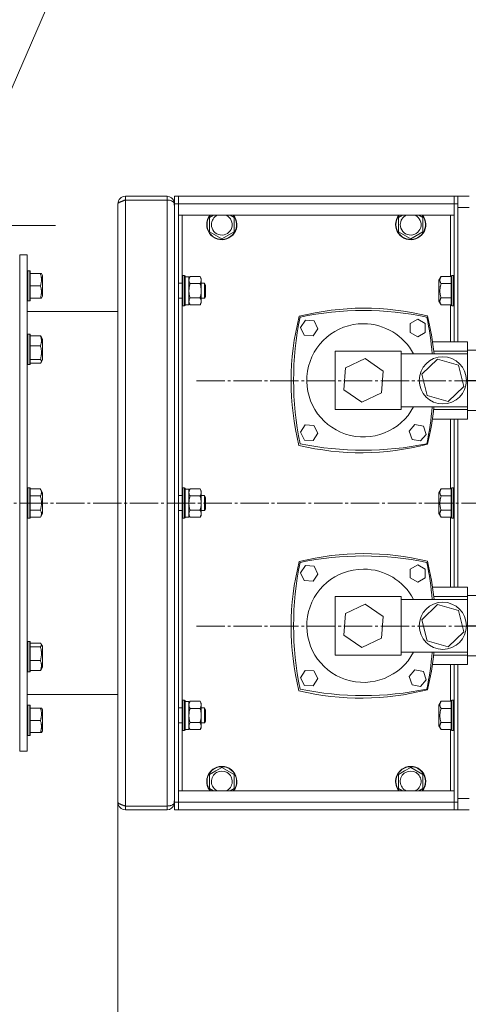
# Model space of a CAD drawing. Units: millimetres. Extents: x 0 to 21052, y -4 to 7425.
# Drawn here: x 1777 to 2014, y 5586 to 6108 of the extents above; entities that cross this region are included whole.
import ezdxf

# ---------------------------------------------------------------- set-up
doc = ezdxf.new("R2010")
doc.units = ezdxf.units.MM
doc.linetypes.add('K5LT_AXLED', pattern=[19.5, 15, -1.5, 1.5, -1.5])
doc.linetypes.add('K5LT_THIN', pattern=[0])
for name, color, linetype, true_color in [('DIM', 6, 'Continuous', 0xff00ff), ('FOR', 7, 'Continuous', 0xffffff), ('OSI', 2, 'Continuous', 0xffff00), ('R', 1, 'Continuous', 0xff0000), ('WELDING', 7, 'Continuous', 0xffffff)]:
    doc.layers.add(name, color=color, linetype=linetype, true_color=true_color)

msp = doc.modelspace()

# ---------------------------------------------------------------- linework, layer by layer
at = {"layer": 'DIM', "color": 7, "linetype": 'K5LT_THIN', "lineweight": 18}
for p, q in [((1828.61, 5703.17), (1828.61, 5302.38)), ((1828.61, 5693.14), (1828.61, 5064.49))]:
    msp.add_line(p, q, dxfattribs=at)
at = {"layer": 'FOR', "color": 7, "linetype": 'K5LT_THIN', "lineweight": 18}
msp.add_line((1987.71, 6566.91), (1740.74, 5998.62), dxfattribs=at)
at = {"layer": 'OSI', "color": 30, "linetype": 'K5LT_AXLED', "lineweight": 18, "true_color": 0xff8000}
for p, q in [((1870.29, 5916.43), (2105.29, 5916.43)), ((1269.43, 5851.64), (4270.03, 5851.64)), ((1870.29, 5786.43), (2105.29, 5786.43))]:
    msp.add_line(p, q, dxfattribs=at)
at = {"layer": 'R', "color": 7, "linetype": 'K5LT_THIN', "lineweight": 18}
for p, q in [((1828.61, 6010.14), (1828.61, 6000.14)), ((1828.61, 6010.14), (1828.61, 6010.14)), ((1828.61, 5693.17), (1828.61, 6010.11)), ((1832.61, 6014.14), (1832.61, 6012.14)), ((1832.61, 6014.14), (1854.61, 6014.14)), ((1832.61, 6012.14), (1832.61, 5691.14)), ((1854.61, 6012.14), (1832.61, 6012.14)), ((1854.61, 6012.14), (1854.61, 6014.14)), ((1854.61, 5691.14), (1854.61, 6012.14)), ((1858.45, 6011.27), (1858.06, 6011.15)), ((1858.61, 6010.14), (1858.35, 6010.14)), ((1860.61, 6014.14), (1858.61, 6014.14)), ((1858.61, 6014.14), (1858.61, 6010.14)), ((1858.61, 6010.14), (1858.61, 5693.14)), ((1860.61, 6010.14), (1858.61, 6010.14)), ((2006.61, 6014.14), (1860.61, 6014.14)), ((1860.61, 6010.14), (1860.61, 6014.14)), ((1860.61, 6010.14), (1860.61, 6014.14)), ((2006.61, 6014.14), (1860.61, 6014.14)), ((1860.61, 6010.14), (1860.61, 5693.14)), ((1860.61, 6010.14), (2006.61, 6010.14)), ((1860.61, 6004.14), (1860.61, 6010.14)), ((2006.61, 6014.14), (2006.61, 6010.14)), ((2006.61, 6014.14), (2008.61, 6014.14)), ((2006.61, 6014.14), (2006.61, 6010.14)), ((2006.61, 6010.14), (2006.61, 6004.14)), ((2006.61, 6010.14), (2008.61, 6010.14)), ((2006.61, 5937.14), (2006.61, 6010.14)), ((2008.61, 6010.14), (2008.61, 6014.14)), ((2014.61, 6014.14), (2008.61, 6014.14)), ((2008.61, 5937.14), (2008.61, 6010.14)), ((2006.61, 6004.14), (1860.61, 6004.14)), ((1862.61, 5971.96), (1862.61, 6004.14)), ((1877.11, 6002.89), (1879.27, 6004.14)), ((1887.95, 6004.14), (1890.11, 6002.89)), ((1977.11, 6002.89), (1979.27, 6004.14)), ((1987.95, 6004.14), (1990.11, 6002.89)), ((2004.61, 6004.14), (2004.61, 5971.64)), ((2014.61, 6008.14), (2008.61, 6008.14)), ((2008.61, 5937.14), (2008.61, 6008.14)), ((1606.51, 5998.62), (1791.51, 5998.62)), ((1795.51, 5998.62), (1791.51, 5998.62)), ((1791.51, 5998.62), (1795.51, 5998.62)), ((1828.61, 6000.14), (1828.61, 6000.11)), ((1828.61, 6000.11), (1828.61, 5953.14)), ((1877.11, 5999.14), (1877.11, 6002.89)), ((1877.11, 5995.39), (1877.11, 5999.14)), ((1890.11, 6002.89), (1890.11, 5995.39)), ((1977.11, 5999.14), (1977.11, 6002.89)), ((1977.11, 5995.39), (1977.11, 5999.14)), ((1990.11, 6002.89), (1990.11, 5995.39)), ((1883.61, 5991.63), (1877.11, 5995.39)), ((1890.11, 5995.39), (1883.61, 5991.63)), ((1983.61, 5991.63), (1977.11, 5995.39)), ((1990.11, 5995.39), (1983.61, 5991.63)), ((1776.61, 5983.14), (1780.61, 5983.14)), ((1776.61, 5983.14), (1776.61, 5720.14)), ((1780.61, 5983.14), (1780.61, 5720.14)), ((1780.91, 5974.75), (1780.61, 5974.57)), ((1781.91, 5974.75), (1780.91, 5974.75)), ((1780.91, 5958.75), (1780.91, 5974.75)), ((1781.91, 5974.75), (1782.21, 5974.57)), ((1781.91, 5958.75), (1781.91, 5974.75)), ((1782.21, 5958.92), (1782.21, 5974.57)), ((1787.55, 5973.25), (1782.21, 5973.25)), ((1787.55, 5973.25), (1788.13, 5973.25)), ((1788.13, 5973.25), (1788.71, 5972.25)), ((1788.71, 5961.24), (1788.71, 5972.25)), ((1860.61, 5968.14), (1862.61, 5968.14)), ((1862.91, 5972.14), (1862.61, 5971.96)), ((1862.61, 5971.96), (1862.61, 5970.92)), ((1862.61, 5970.92), (1862.61, 5956.31)), ((1862.91, 5972.14), (1863.91, 5972.14)), ((1862.91, 5972.14), (1862.91, 5971.07)), ((1862.91, 5971.07), (1862.91, 5956.14)), ((1863.91, 5972.14), (1864.21, 5971.96)), ((1863.91, 5972.14), (1863.91, 5971.07)), ((1863.91, 5971.07), (1863.91, 5956.14)), ((1864.21, 5971.96), (1864.21, 5970.92)), ((1864.21, 5971.54), (1866.21, 5971.54)), ((1864.21, 5970.92), (1864.21, 5956.31)), ((1866.79, 5971.64), (1866.21, 5970.64)), ((1866.21, 5971.54), (1866.21, 5956.74)), ((1866.79, 5971.64), (1872.13, 5971.64)), ((1866.79, 5967.89), (1872.13, 5967.89)), ((1872.13, 5971.64), (1872.71, 5970.64)), ((1872.71, 5970.64), (1872.71, 5969.77)), ((1872.71, 5969.77), (1872.71, 5957.64)), ((1872.71, 5968.14), (1874.43, 5968.14)), ((1874.43, 5968.14), (1875.01, 5967.14)), ((1874.43, 5968.14), (1874.43, 5967.6)), ((1874.43, 5967.6), (1874.43, 5960.14)), ((1999.66, 5971.64), (1998.51, 5969.65)), ((1998.51, 5969.65), (1998.51, 5964.14)), ((1999.66, 5971.64), (2005.01, 5971.64)), ((1999.66, 5967.89), (2005.01, 5967.89)), ((2005.31, 5972.14), (2005.01, 5971.96)), ((2005.01, 5956.31), (2005.01, 5971.96)), ((2006.31, 5972.14), (2005.31, 5972.14)), ((2005.31, 5956.14), (2005.31, 5972.14)), ((2006.31, 5972.14), (2006.61, 5971.96)), ((2006.31, 5956.14), (2006.31, 5972.14)), ((1787.55, 5966.75), (1782.21, 5966.75)), ((1875.01, 5967.14), (1875.01, 5966.74)), ((1875.01, 5966.74), (1875.01, 5961.14)), ((1998.51, 5964.14), (1998.51, 5958.63)), ((1780.91, 5958.75), (1780.61, 5958.92)), ((1781.91, 5958.75), (1780.91, 5958.75)), ((1781.91, 5958.75), (1782.21, 5958.92)), ((1787.55, 5960.25), (1782.21, 5960.25)), ((1788.13, 5960.25), (1787.55, 5960.25)), ((1788.13, 5960.25), (1788.71, 5961.24)), ((1860.61, 5960.14), (1862.61, 5960.14)), ((1866.79, 5956.63), (1866.21, 5957.64)), ((1866.79, 5960.39), (1872.13, 5960.39)), ((1872.13, 5956.63), (1872.71, 5957.64)), ((1872.71, 5960.14), (1874.43, 5960.14)), ((1874.43, 5960.14), (1875.01, 5961.14)), ((1999.66, 5956.63), (1998.51, 5958.63)), ((1999.66, 5960.39), (2005.01, 5960.39)), ((1780.61, 5953.14), (1828.61, 5953.14)), ((1862.91, 5956.14), (1862.61, 5956.31)), ((1862.61, 5859.46), (1862.61, 5956.31)), ((1862.91, 5956.14), (1863.91, 5956.14)), ((1863.91, 5956.14), (1864.21, 5956.31)), ((1864.21, 5956.74), (1866.21, 5956.74)), ((1866.79, 5956.63), (1872.13, 5956.63)), ((1999.66, 5956.63), (2005.01, 5956.63)), ((2004.61, 5956.63), (2004.61, 5937.14)), ((2005.31, 5956.14), (2005.01, 5956.31)), ((2006.31, 5956.14), (2005.31, 5956.14)), ((2006.31, 5956.14), (2006.61, 5956.31)), ((1925.29, 5944.73), (1927.9, 5948.55)), ((1927.9, 5948.55), (1932.5, 5948.2)), ((1932.5, 5948.2), (1934.5, 5944.03)), ((1983.32, 5946.69), (1987.32, 5949)), ((1983.32, 5942.07), (1983.32, 5946.69)), ((1987.32, 5949), (1991.32, 5946.69)), ((1991.32, 5946.69), (1991.32, 5942.07)), ((1927.29, 5940.57), (1925.29, 5944.73)), ((1934.5, 5944.03), (1931.9, 5940.22)), ((1987.32, 5939.76), (1983.32, 5942.07)), ((1991.32, 5942.07), (1987.32, 5939.76)), ((1780.91, 5941.03), (1780.61, 5940.86)), ((1781.91, 5941.03), (1780.91, 5941.03)), ((1780.91, 5925.03), (1780.91, 5941.03)), ((1781.91, 5941.03), (1782.21, 5940.86)), ((1781.91, 5925.03), (1781.91, 5941.03)), ((1782.21, 5925.21), (1782.21, 5940.86)), ((1787.55, 5940.28), (1782.21, 5940.28)), ((1788, 5939.76), (1788.71, 5938.54)), ((1788.71, 5927.52), (1788.71, 5938.54)), ((1931.9, 5940.22), (1927.29, 5940.57)), ((1995.17, 5937.14), (2013.61, 5937.14)), ((2013.61, 5937.14), (2013.61, 5932.14)), ((1787.55, 5934.97), (1782.21, 5934.97)), ((1943.61, 5932.14), (1943.61, 5901.14)), ((1978.61, 5932.14), (1943.61, 5932.14)), ((1978.61, 5901.14), (1978.61, 5932.14)), ((2013.61, 5932.14), (1995.81, 5932.14)), ((2022.61, 5932.64), (2013.61, 5932.64)), ((2013.61, 5930.64), (2013.61, 5932.14)), ((1787.55, 5927.72), (1782.21, 5927.72)), ((1787.55, 5925.78), (1782.21, 5925.78)), ((1788, 5926.3), (1788.71, 5927.52)), ((1949.11, 5923.2), (1959.54, 5928.15)), ((1959.54, 5928.15), (1969.04, 5921.58)), ((2013.61, 5930.64), (1978.61, 5930.64)), ((1989.51, 5919.84), (1997.83, 5927.85)), ((1997.83, 5927.85), (2008.93, 5924.64)), ((2013.61, 5902.64), (2013.61, 5930.64)), ((1780.91, 5925.03), (1780.61, 5925.21)), ((1781.91, 5925.03), (1780.91, 5925.03)), ((1781.91, 5925.03), (1782.21, 5925.21)), ((1948.17, 5911.69), (1949.11, 5923.2)), ((1969.04, 5921.58), (1968.11, 5910.07)), ((2008.93, 5924.64), (2011.7, 5913.44)), ((1992.29, 5908.63), (1989.51, 5919.84)), ((2022.61, 5916.64), (2013.61, 5916.64)), ((1957.67, 5905.13), (1948.17, 5911.69)), ((1968.11, 5910.07), (1957.67, 5905.13)), ((2011.7, 5913.44), (2003.38, 5905.43)), ((2003.38, 5905.43), (1992.29, 5908.63)), ((1943.61, 5901.14), (1978.61, 5901.14)), ((1978.61, 5902.64), (2013.61, 5902.64)), ((1995.78, 5901.14), (2013.61, 5901.14)), ((2013.61, 5901.14), (2013.61, 5902.64)), ((2013.61, 5901.14), (2013.61, 5896.14)), ((2022.61, 5900.64), (2013.61, 5900.64)), ((2013.61, 5896.14), (1995.12, 5896.14)), ((2004.61, 5896.14), (2004.61, 5859.14)), ((2006.61, 5807.14), (2006.61, 5896.14)), ((2008.61, 5807.14), (2008.61, 5896.14)), ((2008.61, 5807.14), (2008.61, 5896.14)), ((1925.28, 5889.13), (1927.79, 5893.01)), ((1927.39, 5885.02), (1925.28, 5889.13)), ((1927.79, 5893.01), (1932.41, 5892.77)), ((1932.41, 5892.77), (1934.51, 5888.66)), ((1982.78, 5889.74), (1985.78, 5893.25)), ((1984.32, 5885.38), (1982.78, 5889.74)), ((1985.78, 5893.25), (1990.32, 5892.4)), ((1990.32, 5892.4), (1991.86, 5888.05)), ((1932, 5884.78), (1927.39, 5885.02)), ((1934.51, 5888.66), (1932, 5884.78)), ((1988.86, 5884.54), (1984.32, 5885.38)), ((1991.86, 5888.05), (1988.86, 5884.54)), ((1780.91, 5859.64), (1780.61, 5859.46)), ((1781.91, 5859.64), (1780.91, 5859.64)), ((1780.91, 5843.64), (1780.91, 5859.64)), ((1781.91, 5859.64), (1782.21, 5859.46)), ((1781.91, 5843.64), (1781.91, 5859.64)), ((1782.21, 5843.81), (1782.21, 5859.46)), ((1787.55, 5859.14), (1782.21, 5859.14)), ((1787.55, 5859.14), (1788.71, 5857.15)), ((1862.91, 5859.64), (1862.61, 5859.46)), ((1862.61, 5859.46), (1862.61, 5858.42)), ((1862.61, 5858.42), (1862.61, 5843.81)), ((1862.91, 5859.64), (1863.91, 5859.64)), ((1862.91, 5859.64), (1862.91, 5858.57)), ((1862.91, 5858.57), (1862.91, 5843.64)), ((1863.91, 5859.64), (1864.21, 5859.46)), ((1863.91, 5859.64), (1863.91, 5858.57)), ((1863.91, 5858.57), (1863.91, 5843.64)), ((1864.21, 5859.46), (1864.21, 5858.42)), ((1864.21, 5859.04), (1866.21, 5859.04)), ((1864.21, 5858.42), (1864.21, 5843.81)), ((1866.79, 5859.14), (1866.21, 5858.14)), ((1866.21, 5859.04), (1866.21, 5844.24)), ((1866.79, 5859.14), (1872.13, 5859.14)), ((1872.13, 5859.14), (1872.71, 5858.14)), ((1872.71, 5858.14), (1872.71, 5857.27)), ((1999.66, 5859.14), (1998.51, 5857.15)), ((1999.66, 5859.14), (2005.01, 5859.14)), ((2005.31, 5859.64), (2005.01, 5859.46)), ((2005.01, 5843.81), (2005.01, 5859.46)), ((2006.31, 5859.64), (2005.31, 5859.64)), ((2005.31, 5843.64), (2005.31, 5859.64)), ((2006.31, 5859.64), (2006.61, 5859.46)), ((2006.31, 5843.64), (2006.31, 5859.64)), ((1787.55, 5855.39), (1782.21, 5855.39)), ((1788.71, 5846.13), (1788.71, 5857.15)), ((1860.61, 5855.64), (1862.61, 5855.64)), ((1866.79, 5855.39), (1872.13, 5855.39)), ((1872.71, 5857.27), (1872.71, 5845.14)), ((1872.71, 5855.64), (1874.43, 5855.64)), ((1874.43, 5855.64), (1875.01, 5854.64)), ((1874.43, 5855.64), (1874.43, 5855.1)), ((1874.43, 5855.1), (1874.43, 5847.64)), ((1875.01, 5854.64), (1875.01, 5854.24)), ((1875.01, 5854.24), (1875.01, 5848.64)), ((1998.51, 5857.15), (1998.51, 5851.64)), ((1999.66, 5855.39), (2005.01, 5855.39)), ((1787.55, 5847.89), (1782.21, 5847.89)), ((1860.61, 5847.64), (1862.61, 5847.64)), ((1866.79, 5847.89), (1872.13, 5847.89)), ((1872.71, 5847.64), (1874.43, 5847.64)), ((1874.43, 5847.64), (1875.01, 5848.64)), ((1998.51, 5851.64), (1998.51, 5846.13)), ((1999.66, 5847.89), (2005.01, 5847.89)), ((1780.91, 5843.64), (1780.61, 5843.81)), ((1781.91, 5843.64), (1780.91, 5843.64)), ((1781.91, 5843.64), (1782.21, 5843.81)), ((1787.55, 5844.13), (1782.21, 5844.13)), ((1787.55, 5844.13), (1788.71, 5846.13)), ((1862.91, 5843.64), (1862.61, 5843.81)), ((1862.61, 5746.96), (1862.61, 5843.81)), ((1862.91, 5843.64), (1863.91, 5843.64)), ((1863.91, 5843.64), (1864.21, 5843.81)), ((1864.21, 5844.24), (1866.21, 5844.24)), ((1866.79, 5844.13), (1866.21, 5845.14)), ((1866.79, 5844.13), (1872.13, 5844.13)), ((1872.13, 5844.13), (1872.71, 5845.14)), ((1999.66, 5844.13), (1998.51, 5846.13)), ((1999.66, 5844.13), (2005.01, 5844.13)), ((2004.61, 5844.13), (2004.61, 5807.14)), ((2005.31, 5843.64), (2005.01, 5843.81)), ((2006.31, 5843.64), (2005.31, 5843.64)), ((2006.31, 5843.64), (2006.61, 5843.81)), ((1925.29, 5814.73), (1927.9, 5818.55)), ((1927.9, 5818.55), (1932.5, 5818.2)), ((1932.5, 5818.2), (1934.5, 5814.03)), ((1983.32, 5816.69), (1987.32, 5819)), ((1983.32, 5812.07), (1983.32, 5816.69)), ((1987.32, 5819), (1991.32, 5816.69)), ((1991.32, 5816.69), (1991.32, 5812.07)), ((1927.29, 5810.57), (1925.29, 5814.73)), ((1934.5, 5814.03), (1931.9, 5810.22)), ((1987.32, 5809.76), (1983.32, 5812.07)), ((1991.32, 5812.07), (1987.32, 5809.76)), ((1931.9, 5810.22), (1927.29, 5810.57)), ((1995.17, 5807.14), (2013.61, 5807.14)), ((2013.61, 5807.14), (2013.61, 5802.14)), ((1943.61, 5802.14), (1943.61, 5771.14)), ((1978.61, 5802.14), (1943.61, 5802.14)), ((1978.61, 5771.14), (1978.61, 5802.14)), ((2013.61, 5800.64), (1978.61, 5800.64)), ((2013.61, 5802.14), (1995.81, 5802.14)), ((2022.61, 5802.64), (2013.61, 5802.64)), ((2013.61, 5800.64), (2013.61, 5802.14)), ((2013.61, 5772.64), (2013.61, 5800.64)), ((1949.11, 5793.2), (1959.54, 5798.15)), ((1959.54, 5798.15), (1969.04, 5791.58)), ((1989.51, 5789.84), (1997.83, 5797.85)), ((1997.83, 5797.85), (2008.93, 5794.64)), ((1948.17, 5781.69), (1949.11, 5793.2)), ((1969.04, 5791.58), (1968.11, 5780.07)), ((2008.93, 5794.64), (2011.7, 5783.44)), ((1992.29, 5778.63), (1989.51, 5789.84)), ((2022.61, 5786.64), (2013.61, 5786.64)), ((1957.67, 5775.13), (1948.17, 5781.69)), ((1968.11, 5780.07), (1957.67, 5775.13)), ((2011.7, 5783.44), (2003.38, 5775.43)), ((1780.91, 5778.24), (1780.61, 5778.07)), ((1781.91, 5778.24), (1780.91, 5778.24)), ((1780.91, 5777.97), (1780.91, 5778.24)), ((1780.91, 5762.24), (1780.91, 5777.97)), ((1781.91, 5778.24), (1782.21, 5778.07)), ((1781.91, 5777.97), (1781.91, 5778.24)), ((1781.91, 5762.24), (1781.91, 5777.97)), ((1782.21, 5777.8), (1782.21, 5778.07)), ((1782.21, 5762.42), (1782.21, 5777.8)), ((1787.55, 5777.49), (1782.21, 5777.49)), ((1787.55, 5775.55), (1782.21, 5775.55)), ((1788, 5776.97), (1788.71, 5775.75)), ((1788.71, 5775.56), (1788.71, 5775.75)), ((1788.71, 5764.74), (1788.71, 5775.56)), ((2003.38, 5775.43), (1992.29, 5778.63)), ((1943.61, 5771.14), (1978.61, 5771.14)), ((1978.61, 5772.64), (2013.61, 5772.64)), ((1995.78, 5771.14), (2013.61, 5771.14)), ((2013.61, 5771.14), (2013.61, 5772.64)), ((2013.61, 5771.14), (2013.61, 5766.14)), ((2022.61, 5770.64), (2013.61, 5770.64)), ((1787.55, 5768.3), (1782.21, 5768.3)), ((1788, 5763.51), (1788.71, 5764.74)), ((2013.61, 5766.14), (1995.12, 5766.14)), ((2004.61, 5766.14), (2004.61, 5746.64)), ((2006.61, 5693.14), (2006.61, 5766.14)), ((2008.61, 5693.14), (2008.61, 5766.14)), ((2008.61, 5695.14), (2008.61, 5766.14)), ((1780.91, 5762.24), (1780.61, 5762.42)), ((1781.91, 5762.24), (1780.91, 5762.24)), ((1781.91, 5762.24), (1782.21, 5762.42)), ((1787.55, 5762.99), (1782.21, 5762.99)), ((1925.28, 5759.13), (1927.79, 5763.01)), ((1927.39, 5755.02), (1925.28, 5759.13)), ((1927.79, 5763.01), (1932.41, 5762.77)), ((1934.51, 5758.66), (1932, 5754.78)), ((1932.41, 5762.77), (1934.51, 5758.66)), ((1982.78, 5759.74), (1985.78, 5763.25)), ((1984.32, 5755.38), (1982.78, 5759.74)), ((1985.78, 5763.25), (1990.32, 5762.4)), ((1990.32, 5762.4), (1991.86, 5758.05)), ((1932, 5754.78), (1927.39, 5755.02)), ((1988.86, 5754.54), (1984.32, 5755.38)), ((1991.86, 5758.05), (1988.86, 5754.54)), ((1780.61, 5750.14), (1828.61, 5750.14)), ((1828.61, 5750.14), (1828.61, 5703.17)), ((1780.91, 5744.53), (1780.61, 5744.36)), ((1781.91, 5744.53), (1780.91, 5744.53)), ((1780.91, 5740.53), (1780.91, 5744.53)), ((1781.91, 5744.53), (1782.21, 5744.36)), ((1781.91, 5740.53), (1781.91, 5744.53)), ((1782.21, 5740.44), (1782.21, 5744.36)), ((1787.55, 5743.03), (1782.21, 5743.03)), ((1787.55, 5743.03), (1788.13, 5743.03)), ((1788.13, 5743.03), (1788.71, 5742.04)), ((1860.61, 5743.14), (1862.61, 5743.14)), ((1862.91, 5747.14), (1862.61, 5746.96)), ((1862.61, 5746.96), (1862.61, 5745.92)), ((1862.61, 5745.92), (1862.61, 5731.31)), ((1862.91, 5747.14), (1863.91, 5747.14)), ((1862.91, 5747.14), (1862.91, 5746.07)), ((1862.91, 5746.07), (1862.91, 5731.14)), ((1863.91, 5747.14), (1864.21, 5746.96)), ((1863.91, 5747.14), (1863.91, 5746.07)), ((1863.91, 5746.07), (1863.91, 5731.14)), ((1864.21, 5746.96), (1864.21, 5745.92)), ((1864.21, 5746.54), (1866.21, 5746.54)), ((1864.21, 5745.92), (1864.21, 5731.31)), ((1866.79, 5746.64), (1866.21, 5745.64)), ((1866.21, 5746.54), (1866.21, 5731.74)), ((1866.79, 5746.64), (1872.13, 5746.64)), ((1872.13, 5746.64), (1872.71, 5745.64)), ((1872.71, 5745.64), (1872.71, 5744.77)), ((1872.71, 5744.77), (1872.71, 5732.64)), ((1872.71, 5743.14), (1874.43, 5743.14)), ((1874.43, 5743.14), (1875.01, 5742.14)), ((1874.43, 5743.14), (1874.43, 5742.6)), ((1999.66, 5746.64), (1998.51, 5744.65)), ((1998.51, 5744.65), (1998.51, 5739.14)), ((1999.66, 5746.64), (2005.01, 5746.64)), ((2005.31, 5747.14), (2005.01, 5746.96)), ((2005.01, 5731.31), (2005.01, 5746.96)), ((2006.31, 5747.14), (2005.31, 5747.14)), ((2005.31, 5731.14), (2005.31, 5747.14)), ((2006.31, 5747.14), (2006.61, 5746.96)), ((2006.31, 5731.14), (2006.31, 5747.14)), ((1780.91, 5728.53), (1780.91, 5740.53)), ((1781.91, 5728.53), (1781.91, 5740.53)), ((1782.21, 5728.7), (1782.21, 5740.44)), ((1788.71, 5739.28), (1788.71, 5742.04)), ((1788.71, 5731.02), (1788.71, 5739.28)), ((1866.79, 5742.89), (1872.13, 5742.89)), ((1874.43, 5742.6), (1874.43, 5735.14)), ((1875.01, 5742.14), (1875.01, 5741.74)), ((1875.01, 5741.74), (1875.01, 5736.14)), ((1998.51, 5739.14), (1998.51, 5733.63)), ((1999.66, 5742.89), (2005.01, 5742.89)), ((1787.55, 5736.53), (1782.21, 5736.53)), ((1860.61, 5735.14), (1862.61, 5735.14)), ((1866.79, 5731.63), (1866.21, 5732.64)), ((1866.79, 5735.39), (1872.13, 5735.39)), ((1872.13, 5731.63), (1872.71, 5732.64)), ((1872.71, 5735.14), (1874.43, 5735.14)), ((1874.43, 5735.14), (1875.01, 5736.14)), ((1999.66, 5731.63), (1998.51, 5733.63)), ((1999.66, 5735.39), (2005.01, 5735.39)), ((1780.91, 5728.53), (1780.61, 5728.7)), ((1781.91, 5728.53), (1780.91, 5728.53)), ((1781.91, 5728.53), (1782.21, 5728.7)), ((1787.55, 5730.03), (1782.21, 5730.03)), ((1788.13, 5730.03), (1787.55, 5730.03)), ((1788.13, 5730.03), (1788.71, 5731.02)), ((1862.91, 5731.14), (1862.61, 5731.31)), ((1862.61, 5699.14), (1862.61, 5731.31)), ((1862.91, 5731.14), (1863.91, 5731.14)), ((1863.91, 5731.14), (1864.21, 5731.31)), ((1864.21, 5731.74), (1866.21, 5731.74)), ((1866.79, 5731.63), (1872.13, 5731.63)), ((1999.66, 5731.63), (2005.01, 5731.63)), ((2004.61, 5731.63), (2004.61, 5699.14)), ((2005.31, 5731.14), (2005.01, 5731.31)), ((2006.31, 5731.14), (2005.31, 5731.14)), ((2006.31, 5731.14), (2006.61, 5731.31)), ((1776.61, 5720.14), (1780.61, 5720.14)), ((1877.11, 5707.89), (1880.36, 5709.77)), ((1877.11, 5700.39), (1877.11, 5707.89)), ((1880.36, 5709.77), (1883.61, 5711.64)), ((1883.61, 5711.64), (1890.11, 5707.89)), ((1890.11, 5707.89), (1890.11, 5700.39)), ((1977.11, 5707.89), (1980.36, 5709.77)), ((1977.11, 5700.39), (1977.11, 5707.89)), ((1980.36, 5709.77), (1983.61, 5711.64)), ((1983.61, 5711.64), (1990.11, 5707.89)), ((1990.11, 5707.89), (1990.11, 5700.39)), ((1828.61, 5703.17), (1828.61, 5703.14)), ((1828.61, 5703.14), (1828.61, 5693.14)), ((1860.61, 5693.14), (1860.61, 5699.14)), ((1860.61, 5699.14), (2006.61, 5699.14)), ((1879.27, 5699.14), (1877.11, 5700.39)), ((1890.11, 5700.39), (1887.95, 5699.14)), ((1979.27, 5699.14), (1977.11, 5700.39)), ((1990.11, 5700.39), (1987.95, 5699.14)), ((2006.61, 5699.14), (2006.61, 5693.14)), ((1828.61, 5693.14), (1828.61, 5693.14)), ((1832.61, 5691.14), (1832.61, 5689.14)), ((1832.61, 5691.14), (1854.61, 5691.14)), ((1854.61, 5689.14), (1854.61, 5691.14)), ((1858.45, 5692.01), (1858.06, 5692.12)), ((1858.61, 5693.14), (1858.35, 5693.14)), ((1858.61, 5693.14), (1858.61, 5689.14)), ((1860.61, 5693.14), (1858.61, 5693.14)), ((2006.61, 5693.14), (1860.61, 5693.14)), ((1860.61, 5689.14), (1860.61, 5693.14)), ((1860.61, 5689.14), (1860.61, 5693.14)), ((2006.61, 5693.14), (2006.61, 5689.14)), ((2006.61, 5693.14), (2006.61, 5689.14)), ((2006.61, 5693.14), (2008.61, 5693.14)), ((2014.61, 5695.14), (2008.61, 5695.14)), ((2008.61, 5689.14), (2008.61, 5693.14)), ((1854.61, 5689.14), (1832.61, 5689.14)), ((1860.61, 5689.14), (1858.61, 5689.14)), ((1860.61, 5689.14), (2006.61, 5689.14)), ((2006.61, 5689.14), (1860.61, 5689.14)), ((1860.61, 5689.14), (2006.61, 5689.14)), ((2006.61, 5689.14), (2008.61, 5689.14)), ((2014.61, 5689.14), (2008.61, 5689.14))]:
    msp.add_line(p, q, dxfattribs=at)
for centre in [(2000.61, 5916.64), (2000.61, 5786.64)]:
    msp.add_circle(centre, 12.5, dxfattribs=at)
for centre, radius, start, end in [((1832.61, 6010.14), 4, 90, 180), ((1832.61, 6010.14), 2, 90, 126.3235), ((1854.61, 6010.14), 4, 16.371, 90), ((1854.61, 6010.14), 4, 0, 16.371), ((1883.61, 5999.14), 8, 141.3178, 180), ((1883.61, 5999.14), 8, 180, 38.6822), ((1883.61, 5999.14), 7.83, 140.2953, 180), ((1883.61, 5999.14), 7.83, 180, 39.7047), ((1883.61, 5999.14), 5.51, 114.7897, 180), ((1883.61, 5999.14), 5.51, 180, 65.2103), ((1983.61, 5999.14), 8, 141.3178, 180), ((1983.61, 5999.14), 8, 180, 38.6822), ((1983.61, 5999.14), 7.83, 140.2953, 180), ((1983.61, 5999.14), 7.83, 180, 39.7047), ((1983.61, 5999.14), 5.51, 114.7897, 180), ((1983.61, 5999.14), 5.51, 180, 65.2103), ((1958.83, 5814.88), 140, 76.0965, 104.1476), ((1958.61, 5788.63), 165, 78.268, 101.732), ((2060.29, 5916.14), 140, 165.735, 194.027), ((2086.61, 5916.64), 165, 168.268, 191.732), ((1958.61, 5916.64), 30, 90, 332.1819), ((1958.61, 5916.64), 30, 27.8181, 90), ((1830.6, 5916.64), 165, 4.8673, 11.732), ((1856.66, 5916.79), 140, 5.6768, 14.0523), ((1830.6, 5916.64), 165, 348.268, 355.1327), ((1856.66, 5916.79), 140, 345.9418, 354.1985), ((1957.32, 6018.3), 140, 256.429, 284.5394), ((1958.61, 6044.64), 165, 258.268, 281.732), ((1958.83, 5684.88), 140, 76.0965, 104.1476), ((1958.61, 5658.63), 165, 78.268, 101.732), ((2060.29, 5786.14), 140, 165.735, 194.027), ((2086.61, 5786.64), 165, 168.268, 191.732), ((1958.61, 5786.64), 30, 90, 332.1819), ((1958.61, 5786.64), 30, 27.8181, 90), ((1830.6, 5786.64), 165, 4.8673, 11.732), ((1856.66, 5786.79), 140, 5.6768, 14.0523), ((1830.6, 5786.64), 165, 348.268, 355.1327), ((1856.66, 5786.79), 140, 345.9418, 354.1985), ((1957.32, 5888.3), 140, 256.429, 284.5394), ((1958.61, 5914.64), 165, 258.268, 281.732), ((1883.61, 5704.14), 8, 321.3178, 120), ((1883.61, 5704.14), 7.83, 320.2953, 120), ((1983.61, 5704.14), 8, 321.3178, 120), ((1983.61, 5704.14), 7.83, 320.2953, 120), ((1883.61, 5704.14), 8, 120, 218.6822), ((1883.61, 5704.14), 7.83, 120, 219.7047), ((1883.61, 5704.14), 5.51, 120, 245.2103), ((1883.61, 5704.14), 5.51, 294.7897, 120), ((1983.61, 5704.14), 8, 120, 218.6822), ((1983.61, 5704.14), 7.83, 120, 219.7047), ((1983.61, 5704.14), 5.51, 120, 245.2103), ((1983.61, 5704.14), 5.51, 294.7897, 120), ((1832.61, 5693.14), 4, 180, 270), ((1832.61, 5693.14), 2, 233.6765, 270), ((1854.61, 5693.14), 4, 270, 343.629), ((1854.61, 5693.14), 4, 343.629, 0)]:
    msp.add_arc(centre, radius, start, end, dxfattribs=at)
msp.add_ellipse((1854.61, 6010.14), major_axis=(-4, 0), ratio=0.5, start_param=3.42732, end_param=4.712389, dxfattribs=at)
at = {"layer": 'WELDING', "color": 7, "linetype": 'K5LT_THIN', "lineweight": 18}
for points in [[(1828.61, 6010.11), (1828.61, 6010.16), (1828.62, 6010.25), (1828.7, 6010.4), (1828.82, 6010.54), (1829, 6010.69), (1829.21, 6010.83), (1829.47, 6010.98), (1829.77, 6011.12), (1830.11, 6011.27), (1830.47, 6011.41), (1830.87, 6011.56), (1831.28, 6011.7), (1831.72, 6011.85), (1832.16, 6011.99), (1832.46, 6012.09), (1832.61, 6012.14)], [(1788, 5776.97), (1787.9, 5777.15), (1787.74, 5777.32), (1787.55, 5777.49)], [(1832.61, 5691.14), (1832.46, 5691.19), (1832.16, 5691.28), (1831.72, 5691.43), (1831.28, 5691.57), (1830.87, 5691.72), (1830.47, 5691.86), (1830.11, 5692.01), (1829.77, 5692.15), (1829.47, 5692.3), (1829.21, 5692.44), (1829, 5692.59), (1828.82, 5692.73), (1828.7, 5692.88), (1828.62, 5693.02), (1828.61, 5693.12), (1828.61, 5693.17)]]:
    msp.add_open_spline(points, degree=3, dxfattribs=at)
for points, knots in [([(1858.61, 6009.1), (1858.61, 6009.1), (1858.6, 6009.11), (1858.58, 6009.15), (1858.56, 6009.21), (1858.53, 6009.28), (1858.49, 6009.37), (1858.45, 6009.48), (1858.41, 6009.6), (1858.38, 6009.73), (1858.36, 6009.86), (1858.35, 6010), (1858.35, 6010.13), (1858.35, 6010.27), (1858.37, 6010.4), (1858.39, 6010.52), (1858.42, 6010.62), (1858.44, 6010.68), (1858.45, 6010.7)], [0, 0, 0, 0, 1.437675, 2.696156, 3.835646, 5.026414, 6.281125, 7.538851, 8.801575, 10.047375, 11.269276, 12.470031, 13.657764, 14.844348, 16.040649, 17.236571, 18.225247, 19, 19, 19, 19]), ([(1787.55, 5966.75), (1787.67, 5967.1), (1787.85, 5967.7), (1787.98, 5968.36), (1788.06, 5968.83), (1788.11, 5969.24), (1788.13, 5969.71), (1788.14, 5970.12), (1788.12, 5970.49), (1788.09, 5970.87), (1788.04, 5971.26), (1787.96, 5971.78), (1787.8, 5972.45), (1787.64, 5972.98), (1787.55, 5973.25)], [0, 0, 0, 0, 2.53506, 4.161639, 4.606558, 5.789734, 6.962322, 7.784744, 8.626835, 9.488931, 10.369672, 11.270551, 13.111557, 15, 15, 15, 15]), ([(1866.79, 5971.64), (1866.67, 5971.43), (1866.51, 5971.12), (1866.35, 5970.69), (1866.27, 5970.38), (1866.22, 5970.07), (1866.21, 5969.87), (1866.21, 5969.77)], [0, 0, 0, 0, 2.763221, 4.094984, 5.429703, 6.74369, 8, 8, 8, 8]), ([(1866.21, 5969.77), (1866.21, 5969.66), (1866.22, 5969.45), (1866.28, 5969.11), (1866.43, 5968.59), (1866.62, 5968.17), (1866.79, 5967.89)], [0, 0, 0, 0, 1.168741, 2.328002, 3.738791, 7, 7, 7, 7]), ([(1866.79, 5967.89), (1866.67, 5967.47), (1866.51, 5966.84), (1866.35, 5965.99), (1866.27, 5965.36), (1866.22, 5964.74), (1866.21, 5964.34), (1866.21, 5964.14)], [0, 0, 0, 0, 2.763269, 4.095055, 5.429798, 6.743807, 8, 8, 8, 8]), ([(1872.71, 5969.77), (1872.71, 5969.87), (1872.7, 5970.07), (1872.64, 5970.41), (1872.49, 5970.94), (1872.29, 5971.36), (1872.13, 5971.64)], [0, 0, 0, 0, 1.115878, 2.250975, 3.703524, 7, 7, 7, 7]), ([(1872.13, 5967.89), (1872.27, 5968.14), (1872.44, 5968.49), (1872.59, 5968.95), (1872.67, 5969.25), (1872.7, 5969.52), (1872.71, 5969.69), (1872.71, 5969.77)], [0, 0, 0, 0, 3.21606, 4.562169, 5.85444, 7.091223, 8, 8, 8, 8]), ([(1872.13, 5960.39), (1872.2, 5960.66), (1872.3, 5961.02), (1872.43, 5961.6), (1872.53, 5962.09), (1872.6, 5962.54), (1872.65, 5962.98), (1872.69, 5963.45), (1872.71, 5964.01), (1872.7, 5964.51), (1872.68, 5964.94), (1872.64, 5965.38), (1872.59, 5965.81), (1872.5, 5966.38), (1872.35, 5967.08), (1872.2, 5967.62), (1872.13, 5967.89)], [0, 0, 0, 0, 1.892102, 2.552229, 3.96314, 5.166609, 5.598508, 6.938159, 8.358169, 9.327231, 10.303893, 11.279435, 12.256443, 13.225666, 15.118573, 17, 17, 17, 17]), ([(1999.66, 5971.64), (1999.53, 5971.41), (1999.36, 5971.07), (1999.21, 5970.65), (1999.14, 5970.37), (1999.1, 5970.13), (1999.08, 5969.9), (1999.08, 5969.69), (1999.09, 5969.48), (1999.12, 5969.26), (1999.18, 5969), (1999.3, 5968.62), (1999.47, 5968.23), (1999.62, 5967.97), (1999.66, 5967.89)], [0, 0, 0, 0, 2.824328, 4.161639, 5.063733, 6.172295, 6.962322, 7.784744, 8.626835, 9.488931, 10.369672, 11.725024, 14.050858, 15, 15, 15, 15]), ([(1999.66, 5967.89), (1999.55, 5967.51), (1999.41, 5966.98), (1999.26, 5966.19), (1999.16, 5965.56), (1999.1, 5964.84), (1999.08, 5964.38), (1999.08, 5964.14)], [0, 0, 0, 0, 2.507447, 3.443406, 5.091164, 6.46367, 8, 8, 8, 8]), ([(1787.55, 5960.25), (1787.67, 5960.6), (1787.85, 5961.2), (1787.98, 5961.86), (1788.06, 5962.33), (1788.11, 5962.74), (1788.13, 5963.21), (1788.14, 5963.62), (1788.12, 5963.99), (1788.09, 5964.37), (1788.04, 5964.76), (1787.96, 5965.28), (1787.8, 5965.95), (1787.64, 5966.48), (1787.55, 5966.75)], [0, 0, 0, 0, 2.53506, 4.161639, 4.606558, 5.789734, 6.962322, 7.784744, 8.626835, 9.488931, 10.369672, 11.270551, 13.111557, 15, 15, 15, 15]), ([(1866.21, 5964.14), (1866.21, 5963.92), (1866.22, 5963.5), (1866.28, 5962.83), (1866.43, 5961.78), (1866.62, 5960.95), (1866.79, 5960.39)], [0, 0, 0, 0, 1.16868, 2.327953, 3.738757, 7, 7, 7, 7]), ([(1999.08, 5964.14), (1999.08, 5963.92), (1999.09, 5963.51), (1999.14, 5962.88), (1999.27, 5961.94), (1999.46, 5961.1), (1999.63, 5960.49), (1999.66, 5960.39)], [0, 0, 0, 0, 1.350157, 2.600626, 4.004154, 7.307576, 8, 8, 8, 8]), ([(1866.79, 5960.39), (1866.67, 5960.18), (1866.51, 5959.86), (1866.35, 5959.43), (1866.27, 5959.12), (1866.22, 5958.81), (1866.21, 5958.61), (1866.21, 5958.51)], [0, 0, 0, 0, 2.763221, 4.094984, 5.429703, 6.74369, 8, 8, 8, 8]), ([(1866.21, 5958.51), (1866.21, 5958.4), (1866.22, 5958.19), (1866.28, 5957.85), (1866.43, 5957.33), (1866.62, 5956.92), (1866.79, 5956.63)], [0, 0, 0, 0, 1.168741, 2.328002, 3.738791, 7, 7, 7, 7]), ([(1872.13, 5956.63), (1872.23, 5956.81), (1872.38, 5957.1), (1872.53, 5957.48), (1872.6, 5957.71), (1872.65, 5957.93), (1872.69, 5958.17), (1872.71, 5958.44), (1872.7, 5958.69), (1872.68, 5958.91), (1872.64, 5959.13), (1872.59, 5959.35), (1872.5, 5959.63), (1872.35, 5959.98), (1872.2, 5960.25), (1872.13, 5960.39)], [0, 0, 0, 0, 2.402098, 3.730014, 4.86269, 5.269184, 6.530032, 7.866512, 8.778571, 9.697781, 10.615939, 11.535476, 12.447686, 14.229245, 16, 16, 16, 16]), ([(1999.66, 5960.39), (1999.53, 5960.16), (1999.36, 5959.81), (1999.21, 5959.39), (1999.14, 5959.11), (1999.1, 5958.87), (1999.08, 5958.64), (1999.08, 5958.43), (1999.09, 5958.22), (1999.12, 5958), (1999.18, 5957.74), (1999.3, 5957.36), (1999.47, 5956.98), (1999.62, 5956.71), (1999.66, 5956.63)], [0, 0, 0, 0, 2.824328, 4.161639, 5.063733, 6.172295, 6.962322, 7.784744, 8.626835, 9.488931, 10.369672, 11.725024, 14.050858, 15, 15, 15, 15]), ([(1787.55, 5934.97), (1787.67, 5935.27), (1787.85, 5935.75), (1788, 5936.35), (1788.07, 5936.78), (1788.11, 5937.11), (1788.13, 5937.44), (1788.14, 5937.73), (1788.12, 5938.04), (1788.09, 5938.34), (1788.04, 5938.71), (1787.92, 5939.25), (1787.75, 5939.8), (1787.6, 5940.17), (1787.55, 5940.28)], [0, 0, 0, 0, 2.53506, 4.161639, 5.063733, 6.172295, 6.962322, 7.784744, 8.626835, 9.488931, 10.369672, 11.725024, 14.050858, 15, 15, 15, 15]), ([(1787.55, 5940.28), (1787.69, 5940.16), (1787.85, 5939.99), (1787.97, 5939.81), (1788, 5939.76)], [0, 0, 0, 0, 3.479209, 5, 5, 5, 5]), ([(1787.55, 5927.72), (1787.67, 5928.12), (1787.85, 5928.78), (1787.98, 5929.53), (1788.06, 5930.05), (1788.11, 5930.51), (1788.13, 5931.03), (1788.14, 5931.49), (1788.12, 5931.91), (1788.09, 5932.33), (1788.04, 5932.76), (1787.96, 5933.34), (1787.8, 5934.09), (1787.64, 5934.68), (1787.55, 5934.97)], [0, 0, 0, 0, 2.53506, 4.161639, 4.606558, 5.789734, 6.962322, 7.784744, 8.626835, 9.488931, 10.369672, 11.270551, 13.111557, 15, 15, 15, 15]), ([(1788, 5926.3), (1788.04, 5926.36), (1788.09, 5926.47), (1788.13, 5926.62), (1788.14, 5926.74), (1788.13, 5926.85), (1788.11, 5926.96), (1788.06, 5927.09), (1787.97, 5927.27), (1787.8, 5927.49), (1787.64, 5927.65), (1787.55, 5927.72)], [0, 0, 0, 0, 1.495, 2.744379, 3.631169, 4.544843, 5.479127, 6.43489, 7.909621, 9.928796, 12, 12, 12, 12]), ([(1787.55, 5925.78), (1787.69, 5925.9), (1787.85, 5926.07), (1787.97, 5926.25), (1788, 5926.3)], [0, 0, 0, 0, 3.479209, 5, 5, 5, 5]), ([(1787.55, 5855.39), (1787.69, 5855.62), (1787.86, 5855.96), (1788, 5856.39), (1788.07, 5856.67), (1788.11, 5856.9), (1788.13, 5857.13), (1788.14, 5857.34), (1788.12, 5857.55), (1788.09, 5857.77), (1788.04, 5858.03), (1787.92, 5858.42), (1787.75, 5858.8), (1787.6, 5859.07), (1787.55, 5859.14)], [0, 0, 0, 0, 2.824328, 4.161639, 5.063733, 6.172295, 6.962322, 7.784744, 8.626835, 9.488931, 10.369672, 11.725024, 14.050858, 15, 15, 15, 15]), ([(1866.79, 5859.14), (1866.67, 5858.93), (1866.51, 5858.62), (1866.35, 5858.19), (1866.27, 5857.88), (1866.22, 5857.57), (1866.21, 5857.37), (1866.21, 5857.27)], [0, 0, 0, 0, 2.763221, 4.094984, 5.429703, 6.74369, 8, 8, 8, 8]), ([(1872.71, 5857.27), (1872.71, 5857.37), (1872.7, 5857.57), (1872.64, 5857.91), (1872.49, 5858.44), (1872.29, 5858.86), (1872.13, 5859.14)], [0, 0, 0, 0, 1.115878, 2.250975, 3.703524, 7, 7, 7, 7]), ([(1999.66, 5859.14), (1999.53, 5858.91), (1999.36, 5858.57), (1999.21, 5858.15), (1999.14, 5857.87), (1999.1, 5857.63), (1999.08, 5857.4), (1999.08, 5857.19), (1999.09, 5856.98), (1999.12, 5856.76), (1999.18, 5856.5), (1999.3, 5856.12), (1999.47, 5855.73), (1999.62, 5855.47), (1999.66, 5855.39)], [0, 0, 0, 0, 2.824328, 4.161639, 5.063733, 6.172295, 6.962322, 7.784744, 8.626835, 9.488931, 10.369672, 11.725024, 14.050858, 15, 15, 15, 15]), ([(1787.55, 5847.89), (1787.67, 5848.3), (1787.85, 5848.98), (1787.98, 5849.75), (1788.06, 5850.3), (1788.11, 5850.77), (1788.13, 5851.31), (1788.14, 5851.79), (1788.12, 5852.21), (1788.09, 5852.65), (1788.04, 5853.1), (1787.96, 5853.7), (1787.8, 5854.47), (1787.64, 5855.08), (1787.55, 5855.39)], [0, 0, 0, 0, 2.53506, 4.161639, 4.606558, 5.789734, 6.962322, 7.784744, 8.626835, 9.488931, 10.369672, 11.270551, 13.111557, 15, 15, 15, 15]), ([(1866.21, 5857.27), (1866.21, 5857.16), (1866.22, 5856.95), (1866.28, 5856.61), (1866.43, 5856.09), (1866.62, 5855.67), (1866.79, 5855.39)], [0, 0, 0, 0, 1.168741, 2.328002, 3.738791, 7, 7, 7, 7]), ([(1866.79, 5855.39), (1866.67, 5854.97), (1866.51, 5854.34), (1866.35, 5853.49), (1866.27, 5852.86), (1866.22, 5852.24), (1866.21, 5851.84), (1866.21, 5851.64)], [0, 0, 0, 0, 2.763269, 4.095055, 5.429798, 6.743807, 8, 8, 8, 8]), ([(1872.13, 5855.39), (1872.27, 5855.64), (1872.44, 5855.99), (1872.59, 5856.45), (1872.67, 5856.75), (1872.7, 5857.02), (1872.71, 5857.19), (1872.71, 5857.27)], [0, 0, 0, 0, 3.21606, 4.562169, 5.85444, 7.091223, 8, 8, 8, 8]), ([(1872.13, 5847.89), (1872.2, 5848.16), (1872.3, 5848.52), (1872.43, 5849.1), (1872.53, 5849.59), (1872.6, 5850.04), (1872.65, 5850.48), (1872.69, 5850.95), (1872.71, 5851.51), (1872.7, 5852.01), (1872.68, 5852.44), (1872.64, 5852.88), (1872.59, 5853.31), (1872.5, 5853.88), (1872.35, 5854.58), (1872.2, 5855.12), (1872.13, 5855.39)], [0, 0, 0, 0, 1.892102, 2.552229, 3.96314, 5.166609, 5.598508, 6.938159, 8.358169, 9.327231, 10.303893, 11.279435, 12.256443, 13.225666, 15.118573, 17, 17, 17, 17]), ([(1999.66, 5855.39), (1999.55, 5855.01), (1999.41, 5854.48), (1999.26, 5853.69), (1999.16, 5853.06), (1999.1, 5852.34), (1999.08, 5851.88), (1999.08, 5851.64)], [0, 0, 0, 0, 2.507447, 3.443406, 5.091164, 6.46367, 8, 8, 8, 8]), ([(1787.55, 5844.13), (1787.69, 5844.36), (1787.86, 5844.7), (1788, 5845.13), (1788.07, 5845.41), (1788.11, 5845.64), (1788.13, 5845.87), (1788.14, 5846.08), (1788.12, 5846.3), (1788.09, 5846.51), (1788.04, 5846.78), (1787.92, 5847.16), (1787.75, 5847.54), (1787.6, 5847.81), (1787.55, 5847.89)], [0, 0, 0, 0, 2.824328, 4.161639, 5.063733, 6.172295, 6.962322, 7.784744, 8.626835, 9.488931, 10.369672, 11.725024, 14.050858, 15, 15, 15, 15]), ([(1866.21, 5851.64), (1866.21, 5851.42), (1866.22, 5851), (1866.28, 5850.33), (1866.43, 5849.28), (1866.62, 5848.45), (1866.79, 5847.89)], [0, 0, 0, 0, 1.16868, 2.327953, 3.738757, 7, 7, 7, 7]), ([(1866.79, 5847.89), (1866.67, 5847.68), (1866.51, 5847.36), (1866.35, 5846.93), (1866.27, 5846.62), (1866.22, 5846.31), (1866.21, 5846.11), (1866.21, 5846.01)], [0, 0, 0, 0, 2.763221, 4.094984, 5.429703, 6.74369, 8, 8, 8, 8]), ([(1872.13, 5844.13), (1872.23, 5844.31), (1872.38, 5844.6), (1872.53, 5844.98), (1872.6, 5845.21), (1872.65, 5845.43), (1872.69, 5845.67), (1872.71, 5845.94), (1872.7, 5846.19), (1872.68, 5846.41), (1872.64, 5846.63), (1872.59, 5846.85), (1872.5, 5847.13), (1872.35, 5847.48), (1872.2, 5847.75), (1872.13, 5847.89)], [0, 0, 0, 0, 2.402098, 3.730014, 4.86269, 5.269184, 6.530032, 7.866512, 8.778571, 9.697781, 10.615939, 11.535476, 12.447686, 14.229245, 16, 16, 16, 16]), ([(1999.08, 5851.64), (1999.08, 5851.42), (1999.09, 5851.01), (1999.14, 5850.38), (1999.27, 5849.44), (1999.46, 5848.6), (1999.63, 5847.99), (1999.66, 5847.89)], [0, 0, 0, 0, 1.350157, 2.600626, 4.004154, 7.307576, 8, 8, 8, 8]), ([(1999.66, 5847.89), (1999.53, 5847.66), (1999.36, 5847.31), (1999.21, 5846.89), (1999.14, 5846.61), (1999.1, 5846.37), (1999.08, 5846.14), (1999.08, 5845.93), (1999.09, 5845.72), (1999.12, 5845.5), (1999.18, 5845.24), (1999.3, 5844.86), (1999.47, 5844.48), (1999.62, 5844.21), (1999.66, 5844.13)], [0, 0, 0, 0, 2.824328, 4.161639, 5.063733, 6.172295, 6.962322, 7.784744, 8.626835, 9.488931, 10.369672, 11.725024, 14.050858, 15, 15, 15, 15]), ([(1866.21, 5846.01), (1866.21, 5845.9), (1866.22, 5845.69), (1866.28, 5845.35), (1866.43, 5844.83), (1866.62, 5844.42), (1866.79, 5844.13)], [0, 0, 0, 0, 1.168741, 2.328002, 3.738791, 7, 7, 7, 7]), ([(1787.55, 5775.55), (1787.66, 5775.65), (1787.83, 5775.81), (1787.99, 5776.03), (1788.08, 5776.21), (1788.12, 5776.37), (1788.13, 5776.47), (1788.13, 5776.52)], [0, 0, 0, 0, 2.507447, 4.119104, 5.432726, 6.818004, 8, 8, 8, 8]), ([(1787.55, 5768.3), (1787.67, 5768.7), (1787.85, 5769.36), (1787.98, 5770.1), (1788.06, 5770.63), (1788.11, 5771.09), (1788.13, 5771.61), (1788.14, 5772.07), (1788.12, 5772.48), (1788.09, 5772.9), (1788.04, 5773.33), (1787.96, 5773.92), (1787.8, 5774.66), (1787.64, 5775.25), (1787.55, 5775.55)], [0, 0, 0, 0, 2.53506, 4.161639, 4.606558, 5.789734, 6.962322, 7.784744, 8.626835, 9.488931, 10.369672, 11.270551, 13.111557, 15, 15, 15, 15]), ([(1788.13, 5776.52), (1788.13, 5776.58), (1788.12, 5776.68), (1788.07, 5776.83), (1788.03, 5776.93), (1788, 5776.97)], [0, 0, 0, 0, 2.20696, 4.25097, 6, 6, 6, 6]), ([(1787.55, 5762.99), (1787.67, 5763.29), (1787.85, 5763.77), (1788, 5764.37), (1788.07, 5764.8), (1788.11, 5765.13), (1788.13, 5765.46), (1788.14, 5765.75), (1788.12, 5766.05), (1788.09, 5766.36), (1788.04, 5766.73), (1787.92, 5767.27), (1787.75, 5767.81), (1787.6, 5768.19), (1787.55, 5768.3)], [0, 0, 0, 0, 2.53506, 4.161639, 5.063733, 6.172295, 6.962322, 7.784744, 8.626835, 9.488931, 10.369672, 11.725024, 14.050858, 15, 15, 15, 15]), ([(1788, 5763.51), (1787.96, 5763.44), (1787.83, 5763.27), (1787.66, 5763.09), (1787.55, 5762.99)], [0, 0, 0, 0, 2.099417, 5, 5, 5, 5]), ([(1788.13, 5739.78), (1788.13, 5739.96), (1788.12, 5740.32), (1788.07, 5740.87), (1787.93, 5741.78), (1787.73, 5742.5), (1787.55, 5743.03)], [0, 0, 0, 0, 1.181387, 2.275548, 3.503634, 7, 7, 7, 7]), ([(1866.79, 5746.64), (1866.67, 5746.43), (1866.51, 5746.12), (1866.35, 5745.69), (1866.27, 5745.38), (1866.22, 5745.07), (1866.21, 5744.87), (1866.21, 5744.77)], [0, 0, 0, 0, 2.763221, 4.094984, 5.429703, 6.74369, 8, 8, 8, 8]), ([(1866.21, 5744.77), (1866.21, 5744.66), (1866.22, 5744.45), (1866.28, 5744.11), (1866.43, 5743.59), (1866.62, 5743.17), (1866.79, 5742.89)], [0, 0, 0, 0, 1.168741, 2.328002, 3.738791, 7, 7, 7, 7]), ([(1872.71, 5744.77), (1872.71, 5744.87), (1872.7, 5745.07), (1872.64, 5745.41), (1872.49, 5745.94), (1872.29, 5746.36), (1872.13, 5746.64)], [0, 0, 0, 0, 1.115878, 2.250975, 3.703524, 7, 7, 7, 7]), ([(1872.13, 5742.89), (1872.27, 5743.14), (1872.44, 5743.49), (1872.59, 5743.95), (1872.67, 5744.25), (1872.7, 5744.52), (1872.71, 5744.69), (1872.71, 5744.77)], [0, 0, 0, 0, 3.21606, 4.562169, 5.85444, 7.091223, 8, 8, 8, 8]), ([(1999.66, 5746.64), (1999.53, 5746.41), (1999.36, 5746.07), (1999.21, 5745.65), (1999.14, 5745.37), (1999.1, 5745.13), (1999.08, 5744.9), (1999.08, 5744.69), (1999.09, 5744.48), (1999.12, 5744.26), (1999.18, 5744), (1999.3, 5743.62), (1999.47, 5743.23), (1999.62, 5742.97), (1999.66, 5742.89)], [0, 0, 0, 0, 2.824328, 4.161639, 5.063733, 6.172295, 6.962322, 7.784744, 8.626835, 9.488931, 10.369672, 11.725024, 14.050858, 15, 15, 15, 15]), ([(1787.55, 5736.53), (1787.66, 5736.86), (1787.8, 5737.32), (1787.96, 5738.01), (1788.05, 5738.54), (1788.12, 5739.17), (1788.13, 5739.57), (1788.13, 5739.78)], [0, 0, 0, 0, 2.507447, 3.443406, 5.091164, 6.46367, 8, 8, 8, 8]), ([(1866.79, 5742.89), (1866.67, 5742.47), (1866.51, 5741.84), (1866.35, 5740.99), (1866.27, 5740.36), (1866.22, 5739.74), (1866.21, 5739.34), (1866.21, 5739.14)], [0, 0, 0, 0, 2.763269, 4.095055, 5.429798, 6.743807, 8, 8, 8, 8]), ([(1866.21, 5739.14), (1866.21, 5738.92), (1866.22, 5738.5), (1866.28, 5737.83), (1866.43, 5736.78), (1866.62, 5735.95), (1866.79, 5735.39)], [0, 0, 0, 0, 1.16868, 2.327953, 3.738757, 7, 7, 7, 7]), ([(1872.13, 5735.39), (1872.2, 5735.66), (1872.3, 5736.02), (1872.43, 5736.6), (1872.53, 5737.09), (1872.6, 5737.54), (1872.65, 5737.98), (1872.69, 5738.45), (1872.71, 5739.01), (1872.7, 5739.51), (1872.68, 5739.94), (1872.64, 5740.38), (1872.59, 5740.81), (1872.5, 5741.38), (1872.35, 5742.08), (1872.2, 5742.62), (1872.13, 5742.89)], [0, 0, 0, 0, 1.892102, 2.552229, 3.96314, 5.166609, 5.598508, 6.938159, 8.358169, 9.327231, 10.303893, 11.279435, 12.256443, 13.225666, 15.118573, 17, 17, 17, 17]), ([(1999.66, 5742.89), (1999.55, 5742.51), (1999.41, 5741.98), (1999.26, 5741.19), (1999.16, 5740.56), (1999.1, 5739.84), (1999.08, 5739.38), (1999.08, 5739.14)], [0, 0, 0, 0, 2.507447, 3.443406, 5.091164, 6.46367, 8, 8, 8, 8]), ([(1999.08, 5739.14), (1999.08, 5738.92), (1999.09, 5738.51), (1999.14, 5737.88), (1999.27, 5736.94), (1999.46, 5736.1), (1999.63, 5735.49), (1999.66, 5735.39)], [0, 0, 0, 0, 1.350157, 2.600626, 4.004154, 7.307576, 8, 8, 8, 8]), ([(1787.55, 5730.03), (1787.67, 5730.39), (1787.85, 5730.98), (1787.98, 5731.64), (1788.06, 5732.12), (1788.11, 5732.53), (1788.13, 5732.99), (1788.14, 5733.41), (1788.12, 5733.78), (1788.09, 5734.16), (1788.04, 5734.54), (1787.96, 5735.07), (1787.8, 5735.73), (1787.64, 5736.26), (1787.55, 5736.53)], [0, 0, 0, 0, 2.53506, 4.161639, 4.606558, 5.789734, 6.962322, 7.784744, 8.626835, 9.488931, 10.369672, 11.270551, 13.111557, 15, 15, 15, 15]), ([(1866.79, 5735.39), (1866.67, 5735.18), (1866.51, 5734.86), (1866.35, 5734.43), (1866.27, 5734.12), (1866.22, 5733.81), (1866.21, 5733.61), (1866.21, 5733.51)], [0, 0, 0, 0, 2.763221, 4.094984, 5.429703, 6.74369, 8, 8, 8, 8]), ([(1866.21, 5733.51), (1866.21, 5733.4), (1866.22, 5733.19), (1866.28, 5732.85), (1866.43, 5732.33), (1866.62, 5731.92), (1866.79, 5731.63)], [0, 0, 0, 0, 1.168741, 2.328002, 3.738791, 7, 7, 7, 7]), ([(1872.13, 5731.63), (1872.23, 5731.81), (1872.38, 5732.1), (1872.53, 5732.48), (1872.6, 5732.71), (1872.65, 5732.93), (1872.69, 5733.17), (1872.71, 5733.44), (1872.7, 5733.69), (1872.68, 5733.91), (1872.64, 5734.13), (1872.59, 5734.35), (1872.5, 5734.63), (1872.35, 5734.98), (1872.2, 5735.25), (1872.13, 5735.39)], [0, 0, 0, 0, 2.402098, 3.730014, 4.86269, 5.269184, 6.530032, 7.866512, 8.778571, 9.697781, 10.615939, 11.535476, 12.447686, 14.229245, 16, 16, 16, 16]), ([(1999.66, 5735.39), (1999.53, 5735.16), (1999.36, 5734.81), (1999.21, 5734.39), (1999.14, 5734.11), (1999.1, 5733.87), (1999.08, 5733.64), (1999.08, 5733.43), (1999.09, 5733.22), (1999.12, 5733), (1999.18, 5732.74), (1999.3, 5732.36), (1999.47, 5731.98), (1999.62, 5731.71), (1999.66, 5731.63)], [0, 0, 0, 0, 2.824328, 4.161639, 5.063733, 6.172295, 6.962322, 7.784744, 8.626835, 9.488931, 10.369672, 11.725024, 14.050858, 15, 15, 15, 15]), ([(1854.61, 5691.14), (1854.8, 5691.14), (1855.15, 5691.15), (1855.64, 5691.2), (1856.07, 5691.27), (1856.49, 5691.37), (1856.88, 5691.49), (1857.25, 5691.63), (1857.58, 5691.79), (1857.87, 5691.97), (1858.11, 5692.17), (1858.31, 5692.37), (1858.4, 5692.5), (1858.45, 5692.57)], [0, 0, 0, 0, 1.534254, 2.872888, 4.069358, 5.298643, 6.567692, 7.822201, 9.08458, 10.354803, 11.602721, 12.820095, 14, 14, 14, 14]), ([(1858.45, 5692.57), (1858.43, 5692.62), (1858.4, 5692.71), (1858.37, 5692.85), (1858.36, 5692.99), (1858.35, 5693.12), (1858.35, 5693.26), (1858.36, 5693.39), (1858.38, 5693.53), (1858.41, 5693.65), (1858.44, 5693.77), (1858.48, 5693.88), (1858.52, 5693.98), (1858.55, 5694.06), (1858.58, 5694.11), (1858.6, 5694.15), (1858.61, 5694.17), (1858.61, 5694.18), (1858.61, 5694.18)], [0, 0, 0, 0, 1.507622, 2.819097, 3.974427, 5.148665, 6.346922, 7.532038, 8.733217, 9.954623, 11.200501, 12.462531, 13.723009, 14.964857, 16.179465, 17.346682, 18.283921, 19, 19, 19, 19])]:
    msp.add_open_spline(points, degree=3, knots=knots, dxfattribs=at)

doc.saveas('drawing.dxf')
